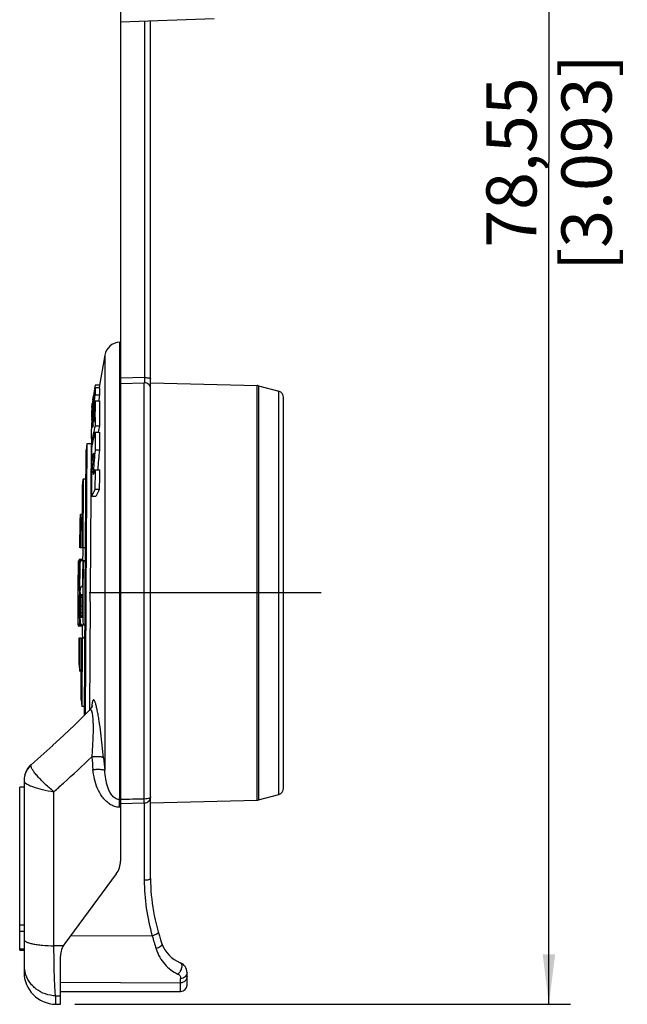
# Model space of a CAD drawing. Units: millimetres. Extents: x 0 to 420, y 0 to 297.
# Drawn here: x 177 to 220, y 134 to 203 of the extents above; entities that cross this region are included whole.
import ezdxf

# ---------------------------------------------------------------- set-up
doc = ezdxf.new("R2010")
doc.units = ezdxf.units.MM
doc.header["$LTSCALE"] = 23.1
doc.layers.get('0').update_dxf_attribs({"linetype": 'CONTINUOUS'})
for name, color, linetype in [('_03_2D_DRAWING_DIMENSION', 7, 'CONTINUOUS'), ('_24_IMPORT', 7, 'CONTINUOUS'), ('_26_DATUM_AXIS', 7, 'CONTINUOUS')]:
    doc.layers.add(name, color=color, linetype=linetype)
doc.styles.get("Standard").update_dxf_attribs({"font": 'arialn.ttf'})
doc.dimstyles.new('DIMSTYLE_1', dxfattribs={"dimtxt": 3.5, "dimasz": 3.5, "dimexe": 1.5, "dimexo": 1, "dimgap": 0.875, "dimtad": 1, "dimlfac": 0.666667, "dimdsep": 46, "dimtxsty": 'STANDARD', "dimblk": '_FILLED', "dimblk1": '_FILLED', "dimblk2": '_FILLED', "dimcen": 0.09, "dimclrt": 7, "dimazin": 2, "dimtp": 0.3, "dimtm": 0.3, "dimtfac": 1, "dimtofl": 0, "dimtmove": 0, "dimatfit": 3, "dimldrblk": '_FILLED', "dimfxl": 1, "dimtolj": 1, "dimarcsym": 0})

# ---------------------------------------------------------------- blocks, each defined once
blk = doc.blocks.new('_FILLED')
at = {"color": 0, "linetype": 'BYBLOCK'}
blk.add_solid([(0, 0), (-1, 0.125), (-1, -0.125)], dxfattribs=at)
blk = doc.blocks.new('*D2')
at = {"layer": '_03_2D_DRAWING_DIMENSION', "color": 7}
for p, q in [((185.362, 251.53), (215.815, 251.53)), ((214.315, 251.53), (214.315, 192.617)), ((214.315, 133.705), (214.315, 192.617)), ((181.162, 133.705), (215.815, 133.705))]:
    blk.add_line(p, q, dxfattribs=at)
at = {"layer": '_03_2D_DRAWING_DIMENSION', "color": 7, "xscale": 3.5, "yscale": 3.5, "zscale": 3.5}
for p, rotation in [((214.315, 251.53), 90), ((214.315, 133.705), 270)]:
    blk.add_blockref('_FILLED', p, dxfattribs=dict(at, rotation=rotation))
at = {"layer": '_03_2D_DRAWING_DIMENSION', "color": 7, "insert": (209.94, 192.617), "char_height": 3.5, "width": 26.964, "attachment_point": 2, "rotation": 90, "line_spacing_factor": 0.9}
blk.add_mtext('78,55{\\ftxt;\\W0.0001;\\H0.0001;\\~}{\\ftxt;\\W1.0;\\H3.5; }[3.093]', dxfattribs=at)

msp = doc.modelspace()

# ---------------------------------------------------------------- linework, layer by layer
at = {"color": 7}
for p, q in [((177.612, 148.893), (177.312, 148.893)), ((177.312, 137.5), (177.312, 148.893)), ((177.312, 137.5), (177.612, 137.5))]:
    msp.add_line(p, q, dxfattribs=at)
at = {"color": 9}
for p, q in [((177.312, 139.261), (177.612, 139.261)), ((177.312, 138.813), (177.612, 138.813)), ((177.312, 137.591), (177.612, 137.591))]:
    msp.add_line(p, q, dxfattribs=at)
at = {"layer": '_24_IMPORT', "color": 7}
for p, q in [((184.362, 251.53), (184.362, 143.721)), ((184.362, 202.48), (190.91, 202.708)), ((186.462, 142.518), (186.462, 202.553)), ((184.283, 180.053), (184.362, 180.058)), ((186.462, 177.205), (193.909, 177.01)), ((182.522, 176.648), (182.464, 176.272)), ((182.583, 177.029), (182.522, 176.648)), ((182.885, 176.854), (182.581, 176.854)), ((182.887, 177.029), (182.583, 177.029)), ((182.583, 177.029), (182.583, 177.029)), ((182.887, 177.029), (182.86, 176.858)), ((182.882, 176.995), (182.86, 176.858)), ((182.887, 177.029), (182.882, 176.995)), ((194.014, 176.995), (195.428, 176.616)), ((182.347, 175.471), (182.388, 175.745)), ((182.397, 175.823), (182.377, 175.688)), ((182.41, 175.766), (182.386, 175.611)), ((182.407, 175.891), (182.397, 175.823)), ((182.464, 176.272), (182.407, 175.9)), ((182.43, 176.022), (182.473, 176.3)), ((182.477, 176.181), (182.441, 175.958)), ((182.454, 175.756), (182.477, 175.889)), ((182.481, 176.351), (182.473, 176.3)), ((182.515, 176.181), (182.477, 176.181)), ((182.521, 176.394), (182.522, 176.394)), ((182.586, 175.934), (182.89, 175.934)), ((195.762, 148.828), (195.762, 176.181)), ((182.347, 175.099), (182.389, 175.36)), ((182.347, 175.355), (182.388, 175.355)), ((182.374, 175.269), (182.347, 175.269)), ((182.408, 175.133), (182.347, 174.773)), ((182.349, 175.34), (182.348, 175.295)), ((182.356, 175.268), (182.348, 175.21)), ((182.348, 175.21), (182.365, 175.21)), ((182.348, 175.135), (182.348, 175.106)), ((182.472, 175.497), (182.45, 175.375)), ((182.518, 175.497), (182.472, 175.497)), ((182.485, 175.22), (182.483, 174.839)), ((182.485, 175.22), (182.512, 175.22)), ((182.345, 174.58), (182.386, 174.811)), ((182.347, 174.773), (182.379, 174.773)), ((182.406, 174.793), (182.405, 174.654)), ((182.407, 174.928), (182.436, 174.928)), ((182.436, 174.353), (182.435, 174.6)), ((182.483, 174.839), (182.483, 174.711)), ((182.578, 174.482), (182.578, 174.448)), ((182.579, 174.45), (182.582, 174.179)), ((182.437, 174.224), (182.436, 174.353)), ((182.581, 173.747), (182.885, 173.747)), ((182.886, 174.179), (182.582, 174.179)), ((182.789, 173.769), (182.785, 173.747)), ((182.343, 173.197), (182.311, 172.93)), ((182.423, 173.11), (182.343, 173.11)), ((181.893, 162.505), (181.957, 172.48)), ((182.009, 172.93), (181.942, 162.505)), ((182.009, 172.93), (181.957, 172.48)), ((182.311, 172.93), (182.009, 172.93)), ((182.311, 172.93), (182.244, 162.505)), ((182.882, 172.489), (182.578, 172.489)), ((182.341, 171.807), (182.427, 171.807)), ((182.362, 171.039), (182.338, 170.748)), ((182.575, 171.119), (182.879, 171.119)), ((181.71, 170.005), (181.75, 170.455)), ((181.75, 170.455), (181.72, 165.655)), ((181.944, 170.455), (181.75, 170.455)), ((182.44, 170.781), (182.462, 170.837)), ((181.683, 165.655), (181.71, 170.005)), ((182.876, 169.744), (182.572, 169.744)), ((182.638, 169.254), (182.335, 169.254)), ((181.518, 165.655), (181.53, 167.53)), ((181.53, 167.53), (181.558, 167.98)), ((181.558, 167.98), (181.543, 165.655)), ((181.697, 167.98), (181.558, 167.98)), ((181.683, 165.655), (181.543, 165.655)), ((181.913, 165.655), (181.72, 165.655)), ((181.736, 165.653), (181.734, 165.592)), ((181.508, 164.755), (181.433, 164.755)), ((181.705, 164.832), (181.471, 164.832)), ((181.907, 164.755), (181.532, 164.755)), ((181.433, 162.794), (181.434, 162.781)), ((181.688, 162.925), (181.616, 162.925)), ((181.423, 162.241), (181.465, 162.241)), ((181.612, 162.394), (181.684, 162.394)), ((181.684, 162.394), (181.684, 162.305)), ((181.838, 153.927), (181.889, 161.905)), ((181.937, 161.783), (181.887, 153.983)), ((181.938, 161.905), (181.937, 161.783)), ((182.24, 161.905), (182.191, 154.295)), ((181.472, 160.752), (181.425, 160.752)), ((181.689, 160.786), (181.618, 160.786)), ((181.384, 160.255), (181.589, 160.255)), ((181.676, 160.178), (181.436, 160.178)), ((181.628, 160.255), (181.879, 160.255)), ((181.465, 157.48), (181.477, 159.355)), ((181.503, 159.355), (181.488, 157.03)), ((181.503, 159.355), (181.642, 159.355)), ((181.615, 155.005), (181.642, 159.355)), ((181.679, 159.355), (181.649, 154.555)), ((181.679, 159.355), (181.873, 159.355)), ((181.695, 159.387), (181.696, 159.356)), ((181.465, 157.48), (181.488, 157.03)), ((181.627, 157.03), (181.488, 157.03)), ((181.615, 155.005), (181.649, 154.555)), ((181.842, 154.555), (181.649, 154.555)), ((182.198, 154.295), (182.2, 154.298)), ((179.616, 151.818), (178.786, 151.064)), ((178.786, 151.064), (178.122, 150.473)), ((177.997, 150.356), (177.884, 150.214)), ((178.118, 150.475), (177.997, 150.356)), ((178.121, 150.472), (178.122, 150.473)), ((177.658, 149.722), (177.623, 149.536)), ((177.788, 150.058), (177.712, 149.892)), ((177.884, 150.214), (177.788, 150.058)), ((177.623, 149.539), (177.612, 149.352)), ((177.612, 149.348), (177.612, 149.352)), ((177.612, 149.338), (177.612, 135.96)), ((186.461, 148.213), (186.462, 148.218)), ((186.462, 148.218), (186.461, 148.217)), ((186.461, 148.198), (186.461, 148.213)), ((194.014, 148.015), (195.428, 148.394)), ((186.462, 147.805), (193.909, 148)), ((184.066, 142.827), (180.457, 137.964)), ((180.162, 133.705), (180.162, 137.07)), ((189.012, 135.055), (189.012, 135.922)), ((180.162, 134.605), (188.562, 134.605)), ((179.822, 133.711), (180.162, 133.705))]:
    msp.add_line(p, q, dxfattribs=at)
at = {"layer": '_24_IMPORT', "color": 9}
for p, q in [((186.051, 177.568), (186.051, 202.539)), ((184.283, 180.053), (184.283, 148.031)), ((183.256, 179.137), (183.256, 150.081)), ((186.051, 177.568), (184.362, 177.52)), ((184.362, 177.165), (186.023, 177.21)), ((186.023, 148.074), (186.023, 177.21)), ((193.909, 148), (193.909, 177.01)), ((194.014, 176.995), (194.014, 148.015)), ((195.428, 148.394), (195.428, 176.616)), ((182.882, 176.34), (182.578, 176.34)), ((181.422, 163.819), (181.484, 163.819)), ((181.474, 163.2), (181.423, 163.2)), ((181.471, 162.899), (181.427, 162.899)), ((181.469, 162.781), (181.434, 162.781)), ((181.465, 162.158), (181.406, 162.158)), ((181.684, 162.18), (181.565, 162.18)), ((181.466, 161.483), (181.396, 161.483)), ((181.466, 161.888), (181.397, 161.888)), ((181.683, 161.575), (181.553, 161.575)), ((181.469, 160.959), (181.405, 160.959)), ((181.685, 161.093), (181.563, 161.093)), ((181.689, 160.828), (181.586, 160.828)), ((179.705, 137.804), (179.705, 148.587)), ((186.461, 148.217), (186.46, 148.206)), ((184.283, 147.516), (184.362, 147.513)), ((184.362, 147.759), (186.02, 147.799)), ((186.02, 147.799), (186.019, 142.41)), ((180.872, 138.524), (186.578, 138.5)), ((180.352, 137.802), (179.705, 137.804)), ((180.162, 135.25), (188.562, 135.209)), ((188.562, 134.605), (188.562, 135.209)), ((179.822, 134.298), (180.162, 134.297)), ((179.822, 134.298), (179.822, 133.711))]:
    msp.add_line(p, q, dxfattribs=at)
at = {"layer": '_24_IMPORT', "color": 7}
for points in [[(182.377, 154.59), (182.378, 154.594), (182.375, 154.584), (182.366, 154.558), (182.348, 154.516), (182.319, 154.462), (182.28, 154.401), (182.224, 154.331), (182.197, 154.303)], [(182.198, 154.295), (181.836, 153.933), (181.14, 153.253)], [(181.141, 153.253), (180.4, 152.548), (179.615, 151.818)], [(178.118, 150.475), (178.006, 150.366), (177.89, 150.223), (177.793, 150.066), (177.715, 149.899), (177.657, 149.717)]]:
    msp.add_lwpolyline(points, dxfattribs=at)
for centre, radius, start, end in [((184.362, 178.93), 1.125, 94, 169.42843), ((275.59, 161.904), 93.928, 169.42846, 170.73373), ((193.897, 176.56), 0.45, 75, 88.5), ((195.312, 176.181), 0.45, 0, 75), ((268.295, 162.749), 86.885, 171.21324, 171.39766), ((256.978, 163.217), 75.571, 170.44937, 170.75331), ((263.398, 162.999), 81.988, 170.90564, 171.04162), ((179.69, 176.374), 2.829, 350.13437, 350.51769), ((174.213, 176.93), 8.383, 351.55858, 352.4652), ((240.528, 164.384), 59.082, 168.72586, 169.06576), ((171.746, 177.26), 10.872, 352.4458, 353.48809), ((176.655, 176.655), 5.931, 356.95634, 357.46481), ((220.089, 175.078), 37.513, 178.69147, 179.12762), ((222.659, 175.028), 39.779, 178.69397, 179.54643), ((269.562, 162.662), 88.153, 171.50279, 171.63543), ((263.373, 163.003), 81.963, 171.15093, 171.33194), ((181.082, 175.327), 1.267, 357.3994, 358.57784), ((164.807, 174.996), 17.541, 0.17096, 0.33639), ((169.627, 175.198), 12.721, 359.71925, 0.05604), ((250.265, 163.423), 68.859, 170.00468, 170.20919), ((239.257, 164.244), 57.824, 169.05742, 169.31265), ((213.523, 174.896), 31.013, 179.5839, 180.22361), ((225.407, 174.973), 42.832, 179.66888, 179.87167), ((221.971, 174.98), 39.396, 179.87067, 180.29515), ((228.265, 174.957), 45.69, 179.49508, 179.66906), ((226.098, 174.982), 43.522, 179.12163, 179.50253), ((214.208, 174.004), 31.869, 179.30224, 179.68001), ((228.452, 173.839), 46.113, 179.07954, 179.31272), ((202.582, 174.889), 20.236, 180.32719, 180.46601), ((211.064, 174.96), 28.718, 180.46939, 180.69351), ((186.409, 174.593), 4.061, 179.72695, 179.89491), ((244.737, 174.183), 62.334, 179.56697, 179.82287), ((215.287, 174.32), 32.883, 179.90212, 180.43681), ((150.432, 175.002), 31.975, 359.62678, 359.86832), ((202.581, 174.704), 20.147, 179.25144, 179.60314), ((205.697, 174.695), 23.262, 179.6329, 180.2338), ((233.275, 163.915), 51.874, 168.12395, 168.28552), ((211.346, 174.888), 28.835, 180.22314, 180.59128), ((231.176, 175.043), 48.601, 180.31285, 180.66155), ((220.06, 173.992), 37.72, 179.71061, 180.0657), ((218.872, 164.419), 37.471, 165.58387, 167.12931), ((229.974, 164.339), 48.554, 168.25288, 168.44023), ((215.012, 166.358), 33.36, 166.44133, 167.41151), ((216.573, 166.032), 34.659, 166.40576, 167.10148), ((371.595, 172.176), 189.253, 179.82144, 180.01616), ((274.747, 164.209), 92.54, 174.8666, 175.7571), ((274.257, 164.249), 91.746, 174.8477, 175.7059), ((210.342, 164.435), 28.956, 164.3045, 165.25121), ((133.968, 172.143), 48.374, 359.6022, 359.97563), ((300.016, 162.327), 117.879, 175.75387, 175.88736), ((197.85, 164.856), 16.509, 157.70744, 158.76187), ((520.526, 169.254), 338.191, 179.74693, 180.00002), ((275.587, 161.905), 93.925, 177.75027, 178.26119), ((275.587, 161.905), 94.217, 178.26657, 181.00346), ((275.587, 161.905), 94.122, 178.26482, 179.48152), ((275.587, 161.905), 94.098, 178.26439, 181.00473), ((275.587, 161.905), 93.904, 178.26079, 179.37731), ((275.587, 161.905), 93.863, 178.26004, 181.00724), ((219.918, 163.354), 38.514, 179.73739, 180.2254), ((235.199, 163.532), 53.778, 179.69425, 180.25475), ((212.033, 163.326), 30.629, 180.23113, 180.41142), ((204.567, 163.265), 23.162, 180.39493, 180.82274), ((182.617, 162.53), 1.217, 173.79108, 174.73848), ((189.185, 163.045), 7.779, 180.82883, 181.1249), ((182.24, 162.571), 0.838, 172.57999, 173.80351), ((189.052, 163.043), 7.646, 181.12621, 181.41607), ((188.958, 163.04), 7.551, 181.41458, 181.98108), ((189.09, 163.045), 7.683, 181.97969, 182.2491), ((189.17, 163.048), 7.764, 182.25018, 182.51383), ((221.729, 163.488), 40.307, 180.27733, 180.40903), ((185.362, 163.033), 3.937, 181.45492, 181.94887), ((186.112, 163.06), 4.688, 181.96623, 182.24114), ((182.184, 162.861), 0.754, 184.17468, 185.11121), ((204.901, 161.789), 23.517, 178.89591, 179.32961), ((199.653, 161.885), 18.269, 178.73012, 178.87993), ((195.338, 161.981), 13.952, 178.53979, 178.73102), ((190.779, 161.773), 9.383, 178.60807, 178.93629), ((184.242, 161.979), 2.842, 176.98669, 177.71218), ((183.024, 162.045), 1.622, 175.99335, 177.04699), ((275.587, 161.905), 94.122, 179.79545, 180.70173), ((195.371, 161.839), 13.846, 177.35969, 178.53029), ((191.786, 161.994), 10.258, 177.01486, 177.30586), ((185.85, 161.914), 4.293, 176.45128, 177.43884), ((183.914, 162.035), 2.353, 175.35301, 176.48206), ((275.587, 161.905), 93.904, 179.75583, 180.68276), ((203.868, 161.6), 22.472, 179.58266, 180.11263), ((207.795, 161.601), 26.399, 180.09842, 180.2575), ((199.471, 161.633), 18.076, 179.1926, 179.58578), ((207.622, 161.599), 26.226, 180.25455, 180.482), ((202.976, 161.559), 21.581, 180.47773, 180.98146), ((194.174, 161.708), 12.778, 178.92932, 179.19436), ((212.755, 161.52), 31.37, 180.91968, 181.30547), ((207.28, 161.396), 25.894, 181.30763, 181.43148), ((197.364, 161.478), 15.839, 181.93635, 182.25917), ((187.683, 161.367), 6.126, 182.56599, 183.17579), ((275.587, 161.905), 93.926, 181.00658, 181.53637), ((195.312, 148.828), 0.45, 285, 360), ((193.897, 148.449), 0.45, 271.5, 285), ((182.862, 143.721), 1.5, 323.41985, 360), ((199.962, 142.518), 13.5, 180, 199.79778), ((181.662, 137.07), 1.5, 143.42031, 179.9972), ((189.376, 138.707), 2.25, 199.79778, 248.18271), ((188.262, 135.922), 0.75, 360, 68.18271), ((179.862, 135.96), 2.25, 180, 269), ((188.562, 135.055), 0.45, 270, 360)]:
    msp.add_arc(centre, radius, start, end, dxfattribs=at)
at = {"layer": '_24_IMPORT', "color": 9}
for centre, radius, start, end in [((186.47, 154.218), 4.132, 174.76602, 175.75646), ((271.62, 159.295), 89.655, 185.29371, 185.86161), ((271.612, 159.152), 88.821, 185.29367, 185.86157), ((179.082, 149.317), 1.476, 131.81783, 139.74972), ((179.037, 149.338), 1.425, 171.86077, 179.42435), ((179.019, 149.338), 1.408, 179.44036, 179.99991), ((179.847, 147.864), 4.44, 1.26226, 2.16377), ((171.499, 147.836), 12.788, 358.56431, 359.0044), ((177.385, 147.808), 6.902, 359.9241, 1.2699), ((173.828, 147.802), 10.459, 358.97054, 359.98447), ((186.018, 148.253), 0.456, 313.70221, 320.58888), ((199.97, 142.41), 13.95, 180.0001, 196.27328), ((202.944, 142.78), 16.916, 194.65453, 197.85674), ((179.715, 136.501), 2.103, 180.02716, 187.67281), ((179.783, 136.511), 2.172, 187.67549, 195.1547), ((107.862, 135.865), 80.702, 359.5348, 359.74991)]:
    msp.add_arc(centre, radius, start, end, dxfattribs=at)
for points, knots in [([(186.051, 177.568), (186.048, 177.5), (186.042, 177.38), (186.031, 177.261), (186.023, 177.21)], [0, 0, 0, 0, 0.570787, 1, 1, 1, 1]), ([(186.462, 176.83), (186.462, 176.879), (186.437, 176.98), (186.338, 177.105), (186.193, 177.187), (186.08, 177.208), (186.023, 177.21)], [0, 0, 0, 0, 0.23066, 0.47284, 0.730983, 1, 1, 1, 1]), ([(186.051, 177.569), (186.104, 177.568), (186.202, 177.563), (186.329, 177.549), (186.412, 177.531), (186.451, 177.512), (186.462, 177.5), (186.462, 177.494)], [0, 0, 0, 0, 0.374774, 0.688771, 0.90065, 0.962923, 1, 1, 1, 1]), ([(183.17, 150.957), (183.143, 151.249), (183.085, 151.833), (182.985, 152.694), (182.89, 153.39), (182.806, 153.909), (182.743, 154.249), (182.688, 154.502), (182.644, 154.675), (182.613, 154.78), (182.583, 154.867), (182.555, 154.934), (182.527, 154.981), (182.501, 155.01), (182.471, 155.018), (182.445, 154.999), (182.426, 154.967), (182.408, 154.919), (182.391, 154.857), (182.377, 154.781), (182.364, 154.692), (182.358, 154.628), (182.355, 154.595)], [0, 0, 0, 0, 0.191255, 0.382568, 0.565267, 0.6495, 0.725428, 0.790467, 0.81811, 0.842084, 0.8621, 0.877915, 0.889469, 0.897286, 0.902698, 0.908381, 0.916411, 0.927391, 0.941376, 0.958257, 0.977864, 1, 1, 1, 1]), ([(182.201, 154.299), (182.209, 154.306), (182.224, 154.319), (182.251, 154.33), (182.279, 154.327), (182.303, 154.308), (182.323, 154.276), (182.341, 154.23), (182.357, 154.172), (182.378, 154.071), (182.4, 153.919), (182.419, 153.711), (182.432, 153.476), (182.441, 153.224), (182.443, 152.96), (182.437, 152.596), (182.419, 152.133), (182.388, 151.578), (182.362, 151.208), (182.347, 151.023)], [0, 0, 0, 0, 0.009702, 0.017646, 0.024795, 0.032967, 0.043755, 0.057846, 0.075483, 0.09664, 0.148425, 0.210605, 0.280113, 0.354441, 0.432041, 0.511746, 0.674257, 0.837928, 1, 1, 1, 1]), ([(179.705, 148.587), (179.929, 148.786), (180.821, 149.586), (181.699, 150.401), (182.347, 151.024)], [0, 0, 0, 0, 0.250111, 1, 1, 1, 1]), ([(183.17, 150.957), (183.161, 150.968), (183.129, 150.986), (183.068, 151.004), (182.986, 151.02), (182.841, 151.035), (182.626, 151.039), (182.444, 151.031), (182.347, 151.024)], [0, 0, 0, 0, 0.051621, 0.127257, 0.226978, 0.349314, 0.650902, 1, 1, 1, 1]), ([(177.955, 150.27), (177.868, 150.167), (177.721, 149.936), (177.645, 149.673), (177.626, 149.54)], [0, 0, 0, 0, 0.50128, 1, 1, 1, 1]), ([(179.705, 148.587), (179.495, 148.757), (179.194, 149.019), (178.823, 149.38), (178.58, 149.638), (178.378, 149.878), (178.226, 150.089), (178.137, 150.247), (178.102, 150.352), (178.096, 150.397), (178.098, 150.417)], [0, 0, 0, 0, 0.327919, 0.484394, 0.629564, 0.758086, 0.864953, 0.945914, 0.976211, 1, 1, 1, 1]), ([(178.098, 150.417), (178.099, 150.429), (178.101, 150.45), (178.111, 150.47), (178.118, 150.475)], [0, 0, 0, 0, 0.590806, 1, 1, 1, 1]), ([(182.434, 150.139), (182.531, 150.147), (182.712, 150.157), (182.927, 150.155), (183.072, 150.141), (183.154, 150.127), (183.214, 150.109), (183.246, 150.092), (183.256, 150.081)], [0, 0, 0, 0, 0.349544, 0.651288, 0.773583, 0.873182, 0.948624, 1, 1, 1, 1]), ([(183.587, 147.746), (183.489, 147.808), (183.308, 147.953), (183.007, 148.301), (182.732, 148.808), (182.529, 149.463), (182.457, 149.913), (182.434, 150.139)], [0, 0, 0, 0, 0.126537, 0.25189, 0.501906, 0.751234, 1, 1, 1, 1]), ([(184.283, 148.031), (184.229, 148.034), (184.12, 148.054), (183.974, 148.129), (183.851, 148.233), (183.712, 148.39), (183.579, 148.613), (183.466, 148.897), (183.382, 149.188), (183.302, 149.582), (183.27, 149.881), (183.256, 150.081)], [0, 0, 0, 0, 0.066583, 0.132451, 0.197497, 0.261589, 0.387295, 0.511036, 0.633807, 0.756122, 1, 1, 1, 1]), ([(177.612, 149.338), (177.612, 149.334), (177.613, 149.313), (177.621, 149.294), (177.629, 149.28)], [0, 0, 0, 0, 0.231179, 1, 1, 1, 1]), ([(177.629, 149.28), (177.632, 149.275), (177.647, 149.252), (177.666, 149.232), (177.682, 149.217)], [0, 0, 0, 0, 0.223258, 1, 1, 1, 1]), ([(177.682, 149.217), (177.708, 149.192), (177.776, 149.142), (177.952, 149.044), (178.105, 148.983), (178.216, 148.943)], [0, 0, 0, 0, 0.183197, 0.412975, 1, 1, 1, 1]), ([(178.216, 148.943), (178.44, 148.863), (178.934, 148.726), (179.435, 148.629), (179.705, 148.587)], [0, 0, 0, 0, 0.466486, 1, 1, 1, 1]), ([(186.37, 147.964), (186.397, 147.997), (186.441, 148.072), (186.459, 148.157), (186.461, 148.198)], [0, 0, 0, 0, 0.511122, 1, 1, 1, 1]), ([(186.46, 148.206), (186.456, 148.192), (186.432, 148.162), (186.4, 148.145), (186.38, 148.136)], [0, 0, 0, 0, 0.404869, 1, 1, 1, 1]), ([(183.587, 147.746), (183.691, 147.68), (183.915, 147.569), (184.161, 147.521), (184.283, 147.516)], [0, 0, 0, 0, 0.502516, 1, 1, 1, 1]), ([(186.019, 147.799), (186.019, 147.825), (186.017, 147.917), (186.015, 148.008), (186.015, 148.074)], [0, 0, 0, 0, 0.28356, 1, 1, 1, 1]), ([(186.02, 147.799), (186.08, 147.8), (186.194, 147.823), (186.293, 147.886), (186.332, 147.923)], [0, 0, 0, 0, 0.520351, 1, 1, 1, 1]), ([(186.38, 148.136), (186.333, 148.114), (186.214, 148.084), (186.093, 148.075), (186.023, 148.074)], [0, 0, 0, 0, 0.424582, 1, 1, 1, 1]), ([(186.019, 142.41), (186.076, 142.41), (186.181, 142.415), (186.285, 142.43), (186.332, 142.442)], [0, 0, 0, 0, 0.539069, 1, 1, 1, 1]), ([(186.332, 142.442), (186.351, 142.446), (186.384, 142.456), (186.429, 142.475), (186.462, 142.5), (186.462, 142.518)], [0, 0, 0, 0, 0.367909, 0.65619, 1, 1, 1, 1]), ([(187.002, 138.735), (187.008, 138.717), (186.98, 138.683), (186.939, 138.651), (186.886, 138.619), (186.822, 138.587), (186.719, 138.544), (186.636, 138.516), (186.578, 138.5)], [0, 0, 0, 0, 0.111799, 0.207568, 0.329958, 0.476416, 0.641322, 1, 1, 1, 1]), ([(177.612, 138.232), (177.612, 138.218), (177.62, 138.188), (177.654, 138.147), (177.705, 138.109), (177.774, 138.071), (177.861, 138.035), (178.008, 137.986), (178.13, 137.957), (178.216, 137.939)], [0, 0, 0, 0, 0.059242, 0.130644, 0.220844, 0.332519, 0.466512, 0.622777, 1, 1, 1, 1]), ([(178.216, 137.939), (178.32, 137.918), (178.546, 137.881), (179.042, 137.826), (179.434, 137.807), (179.705, 137.804)], [0, 0, 0, 0, 0.21378, 0.457409, 1, 1, 1, 1]), ([(187.259, 137.945), (187.264, 137.932), (187.266, 137.9), (187.248, 137.852), (187.213, 137.803), (187.14, 137.732), (187.016, 137.656), (186.904, 137.611), (186.843, 137.593)], [0, 0, 0, 0, 0.071807, 0.156158, 0.258884, 0.381084, 0.674809, 1, 1, 1, 1]), ([(179.822, 134.298), (179.812, 134.357), (179.796, 134.507), (179.777, 134.773), (179.759, 135.123), (179.735, 135.733), (179.715, 136.635), (179.707, 137.394), (179.705, 137.804)], [0, 0, 0, 0, 0.051492, 0.128414, 0.228659, 0.351218, 0.649972, 1, 1, 1, 1]), ([(186.843, 137.593), (186.909, 137.388), (187.077, 137.003), (187.432, 136.501), (187.865, 136.099), (188.2, 135.901), (188.376, 135.822)], [0, 0, 0, 0, 0.268468, 0.519439, 0.759842, 1, 1, 1, 1]), ([(188.54, 136.618), (188.563, 136.609), (188.605, 136.571), (188.636, 136.485), (188.646, 136.378), (188.632, 136.255), (188.593, 136.128), (188.535, 136.007), (188.464, 135.902), (188.406, 135.844), (188.376, 135.822)], [0, 0, 0, 0, 0.079752, 0.176894, 0.295527, 0.433273, 0.582997, 0.733838, 0.875868, 1, 1, 1, 1]), ([(179.822, 134.298), (179.58, 134.302), (179.096, 134.39), (178.556, 134.68), (178.197, 135.003), (177.9, 135.38), (177.749, 135.713), (177.686, 135.943)], [0, 0, 0, 0, 0.251712, 0.502576, 0.627615, 0.752279, 1, 1, 1, 1]), ([(188.376, 135.822), (188.413, 135.806), (188.474, 135.761), (188.545, 135.654), (188.564, 135.566), (188.563, 135.512)], [0, 0, 0, 0, 0.318489, 0.577655, 1, 1, 1, 1]), ([(189.012, 135.922), (189.012, 135.869), (188.987, 135.76), (188.886, 135.623), (188.737, 135.534), (188.622, 135.513), (188.563, 135.512)], [0, 0, 0, 0, 0.239102, 0.484652, 0.739268, 1, 1, 1, 1]), ([(189.012, 135.65), (189.012, 135.592), (188.987, 135.476), (188.888, 135.33), (188.738, 135.233), (188.62, 135.209), (188.562, 135.209)], [0, 0, 0, 0, 0.24747, 0.496415, 0.747481, 1, 1, 1, 1])]:
    msp.add_open_spline(points, degree=3, knots=knots, dxfattribs=at)
at = {"layer": '_24_IMPORT', "color": 7}
for points, knots in [([(182.546, 176.729), (182.541, 176.705), (182.519, 176.579), (182.498, 176.453), (182.481, 176.351)], [0, 0, 0, 0, 0.189677, 1, 1, 1, 1]), ([(182.559, 176.796), (182.558, 176.792), (182.553, 176.77), (182.549, 176.748), (182.546, 176.729)], [0, 0, 0, 0, 0.170048, 1, 1, 1, 1]), ([(182.559, 176.796), (182.561, 176.804), (182.565, 176.819), (182.571, 176.838), (182.575, 176.849), (182.58, 176.854), (182.581, 176.854)], [0, 0, 0, 0, 0.426864, 0.729368, 0.914974, 1, 1, 1, 1]), ([(182.581, 176.854), (182.583, 176.854), (182.585, 176.851), (182.588, 176.839), (182.59, 176.813), (182.591, 176.771), (182.591, 176.716), (182.59, 176.649), (182.586, 176.54), (182.583, 176.454), (182.581, 176.393)], [0, 0, 0, 0, 0.008085, 0.024019, 0.082273, 0.173342, 0.293447, 0.43896, 0.607018, 1, 1, 1, 1]), ([(182.885, 176.854), (182.887, 176.854), (182.89, 176.85), (182.892, 176.837), (182.895, 176.808), (182.895, 176.762), (182.895, 176.7), (182.893, 176.626), (182.889, 176.505), (182.886, 176.408), (182.882, 176.34)], [0, 0, 0, 0, 0.007889, 0.023862, 0.082424, 0.17373, 0.29373, 0.438654, 0.605586, 1, 1, 1, 1]), ([(182.477, 176.181), (182.482, 176.215), (182.49, 176.261), (182.501, 176.316), (182.507, 176.345), (182.512, 176.366), (182.515, 176.381), (182.518, 176.389), (182.52, 176.393), (182.521, 176.394)], [0, 0, 0, 0, 0.465788, 0.640322, 0.775416, 0.873932, 0.94075, 0.981051, 1, 1, 1, 1]), ([(182.526, 176.334), (182.526, 176.317), (182.524, 176.272), (182.516, 176.187), (182.503, 176.061), (182.49, 175.964), (182.48, 175.907)], [0, 0, 0, 0, 0.118163, 0.316725, 0.596582, 1, 1, 1, 1]), ([(182.522, 176.394), (182.524, 176.394), (182.525, 176.386), (182.526, 176.376), (182.526, 176.356), (182.526, 176.342), (182.526, 176.334)], [0, 0, 0, 0, 0.085686, 0.292694, 0.602759, 1, 1, 1, 1]), ([(182.548, 176.027), (182.555, 176.087), (182.566, 176.191), (182.576, 176.296), (182.578, 176.34)], [0, 0, 0, 0, 0.573715, 1, 1, 1, 1]), ([(182.882, 176.34), (182.879, 176.283), (182.866, 176.148), (182.851, 176.013), (182.841, 175.935)], [0, 0, 0, 0, 0.418901, 1, 1, 1, 1]), ([(182.347, 174.773), (182.347, 174.799), (182.348, 174.891), (182.347, 174.983), (182.347, 175.049)], [0, 0, 0, 0, 0.282804, 1, 1, 1, 1]), ([(182.472, 175.497), (182.475, 175.511), (182.487, 175.579), (182.498, 175.647), (182.506, 175.7)], [0, 0, 0, 0, 0.221092, 1, 1, 1, 1]), ([(182.511, 175.121), (182.512, 175.162), (182.513, 175.318), (182.516, 175.474), (182.518, 175.591)], [0, 0, 0, 0, 0.256417, 1, 1, 1, 1]), ([(182.881, 175.343), (182.879, 175.155), (182.878, 174.767), (182.883, 174.379), (182.886, 174.179)], [0, 0, 0, 0, 0.484212, 1, 1, 1, 1]), ([(182.483, 174.711), (182.483, 174.689), (182.483, 174.601), (182.482, 174.513), (182.482, 174.447)], [0, 0, 0, 0, 0.242632, 1, 1, 1, 1]), ([(182.343, 173.11), (182.343, 173.185), (182.342, 173.464), (182.34, 173.744), (182.34, 173.948)], [0, 0, 0, 0, 0.268935, 1, 1, 1, 1]), ([(182.581, 173.747), (182.583, 173.549), (182.582, 173.129), (182.581, 172.709), (182.578, 172.489)], [0, 0, 0, 0, 0.473826, 1, 1, 1, 1]), ([(182.885, 173.747), (182.886, 173.549), (182.886, 173.129), (182.885, 172.709), (182.882, 172.489)], [0, 0, 0, 0, 0.473804, 1, 1, 1, 1]), ([(182.454, 173.629), (182.445, 173.586), (182.406, 173.413), (182.37, 173.24), (182.343, 173.11)], [0, 0, 0, 0, 0.246122, 1, 1, 1, 1]), ([(182.466, 172.269), (182.459, 172.167), (182.44, 171.964), (182.406, 171.554), (182.379, 171.245), (182.362, 171.039)], [0, 0, 0, 0, 0.247217, 0.496993, 1, 1, 1, 1]), ([(182.575, 171.119), (182.577, 170.897), (182.576, 170.438), (182.574, 169.98), (182.572, 169.744)], [0, 0, 0, 0, 0.484369, 1, 1, 1, 1]), ([(182.879, 171.119), (182.881, 170.897), (182.88, 170.438), (182.878, 169.98), (182.876, 169.744)], [0, 0, 0, 0, 0.484374, 1, 1, 1, 1]), ([(182.572, 169.744), (182.551, 169.705), (182.467, 169.544), (182.39, 169.38), (182.335, 169.254)], [0, 0, 0, 0, 0.244483, 1, 1, 1, 1]), ([(182.876, 169.744), (182.855, 169.705), (182.77, 169.544), (182.693, 169.38), (182.638, 169.254)], [0, 0, 0, 0, 0.244503, 1, 1, 1, 1]), ([(181.471, 164.832), (181.468, 164.832), (181.463, 164.825), (181.459, 164.811), (181.453, 164.787), (181.451, 164.767), (181.449, 164.755)], [0, 0, 0, 0, 0.083503, 0.260457, 0.559513, 1, 1, 1, 1]), ([(181.429, 164.599), (181.428, 164.534), (181.425, 164.404), (181.427, 164.209), (181.425, 164.014), (181.423, 163.884), (181.422, 163.819)], [0, 0, 0, 0, 0.249996, 0.499998, 0.749996, 1, 1, 1, 1]), ([(181.398, 162.54), (181.398, 162.55), (181.4, 162.584), (181.403, 162.618), (181.405, 162.642)], [0, 0, 0, 0, 0.291578, 1, 1, 1, 1]), ([(181.409, 162.679), (181.409, 162.682), (181.411, 162.691), (181.412, 162.701), (181.413, 162.707)], [0, 0, 0, 0, 0.283802, 1, 1, 1, 1]), ([(181.423, 163.2), (181.423, 163.176), (181.424, 163.087), (181.425, 162.998), (181.426, 162.933)], [0, 0, 0, 0, 0.264079, 1, 1, 1, 1]), ([(181.428, 162.876), (181.428, 162.87), (181.429, 162.846), (181.431, 162.823), (181.432, 162.806)], [0, 0, 0, 0, 0.281481, 1, 1, 1, 1]), ([(181.434, 162.781), (181.435, 162.774), (181.435, 162.765), (181.442, 162.757), (181.444, 162.757)], [0, 0, 0, 0, 0.751122, 1, 1, 1, 1]), ([(181.542, 162.529), (181.545, 162.595), (181.551, 162.685), (181.564, 162.792), (181.573, 162.844), (181.584, 162.882), (181.594, 162.909), (181.608, 162.925), (181.616, 162.925)], [0, 0, 0, 0, 0.483713, 0.654877, 0.782613, 0.873658, 0.935283, 1, 1, 1, 1]), ([(181.39, 162.336), (181.391, 162.356), (181.393, 162.424), (181.395, 162.492), (181.398, 162.54)], [0, 0, 0, 0, 0.286444, 1, 1, 1, 1]), ([(181.402, 162.092), (181.402, 162.085), (181.401, 162.055), (181.4, 162.024), (181.399, 162.001)], [0, 0, 0, 0, 0.226924, 1, 1, 1, 1]), ([(181.408, 162.186), (181.408, 162.184), (181.407, 162.174), (181.406, 162.165), (181.406, 162.158)], [0, 0, 0, 0, 0.223345, 1, 1, 1, 1]), ([(181.423, 162.241), (181.421, 162.241), (181.417, 162.237), (181.412, 162.219), (181.41, 162.2), (181.408, 162.186)], [0, 0, 0, 0, 0.080258, 0.241996, 1, 1, 1, 1]), ([(181.523, 161.556), (181.523, 161.61), (181.523, 161.823), (181.525, 162.035), (181.529, 162.194)], [0, 0, 0, 0, 0.254833, 1, 1, 1, 1]), ([(181.561, 162.106), (181.559, 162.065), (181.553, 161.888), (181.552, 161.711), (181.553, 161.575)], [0, 0, 0, 0, 0.231348, 1, 1, 1, 1]), ([(181.574, 162.28), (181.573, 162.276), (181.571, 162.258), (181.57, 162.24), (181.569, 162.226)], [0, 0, 0, 0, 0.228165, 1, 1, 1, 1]), ([(181.612, 162.394), (181.602, 162.394), (181.589, 162.368), (181.581, 162.331), (181.576, 162.299), (181.574, 162.28)], [0, 0, 0, 0, 0.244195, 0.532113, 1, 1, 1, 1]), ([(181.889, 161.905), (181.89, 161.955), (181.892, 162.08), (181.89, 162.28), (181.892, 162.43), (181.893, 162.505)], [0, 0, 0, 0, 0.249803, 0.624806, 1, 1, 1, 1]), ([(181.942, 162.505), (181.941, 162.455), (181.939, 162.33), (181.941, 162.13), (181.939, 161.98), (181.938, 161.905)], [0, 0, 0, 0, 0.250131, 0.625212, 1, 1, 1, 1]), ([(182.24, 161.905), (182.24, 161.955), (182.242, 162.08), (182.241, 162.28), (182.243, 162.43), (182.244, 162.505)], [0, 0, 0, 0, 0.24982, 0.624822, 1, 1, 1, 1]), ([(181.534, 160.943), (181.532, 160.992), (181.526, 161.197), (181.524, 161.401), (181.523, 161.556)], [0, 0, 0, 0, 0.242131, 1, 1, 1, 1]), ([(181.553, 161.575), (181.553, 161.533), (181.554, 161.372), (181.558, 161.212), (181.563, 161.093)], [0, 0, 0, 0, 0.25945, 1, 1, 1, 1]), ([(181.409, 160.378), (181.405, 160.43), (181.4, 160.554), (181.396, 160.678), (181.394, 160.749)], [0, 0, 0, 0, 0.420658, 1, 1, 1, 1]), ([(181.399, 161.189), (181.399, 161.168), (181.401, 161.091), (181.403, 161.015), (181.405, 160.959)], [0, 0, 0, 0, 0.270542, 1, 1, 1, 1]), ([(181.405, 160.959), (181.405, 160.943), (181.407, 160.893), (181.41, 160.844), (181.413, 160.81)], [0, 0, 0, 0, 0.317175, 1, 1, 1, 1]), ([(181.413, 160.81), (181.414, 160.797), (181.417, 160.778), (181.42, 160.759), (181.423, 160.754)], [0, 0, 0, 0, 0.694421, 1, 1, 1, 1]), ([(181.423, 160.754), (181.423, 160.753), (181.424, 160.753), (181.425, 160.752), (181.425, 160.752)], [0, 0, 0, 0, 0.578883, 1, 1, 1, 1]), ([(181.557, 160.51), (181.555, 160.535), (181.546, 160.65), (181.541, 160.764), (181.537, 160.854)], [0, 0, 0, 0, 0.219324, 1, 1, 1, 1]), ([(181.567, 161.028), (181.568, 161.01), (181.571, 160.951), (181.576, 160.892), (181.582, 160.851)], [0, 0, 0, 0, 0.300848, 1, 1, 1, 1]), ([(181.582, 160.851), (181.582, 160.849), (181.583, 160.841), (181.585, 160.833), (181.586, 160.828)], [0, 0, 0, 0, 0.278905, 1, 1, 1, 1]), ([(181.586, 160.828), (181.588, 160.82), (181.591, 160.807), (181.601, 160.791), (181.612, 160.786), (181.618, 160.786)], [0, 0, 0, 0, 0.445303, 0.689251, 1, 1, 1, 1]), ([(181.412, 160.336), (181.412, 160.34), (181.411, 160.353), (181.409, 160.367), (181.409, 160.378)], [0, 0, 0, 0, 0.222356, 1, 1, 1, 1]), ([(181.42, 160.282), (181.419, 160.286), (181.416, 160.304), (181.414, 160.322), (181.412, 160.336)], [0, 0, 0, 0, 0.187633, 1, 1, 1, 1]), ([(181.434, 160.255), (181.43, 160.255), (181.423, 160.266), (181.422, 160.275), (181.42, 160.282)], [0, 0, 0, 0, 0.293114, 1, 1, 1, 1]), ([(181.42, 160.246), (181.422, 160.232), (181.425, 160.211), (181.429, 160.189), (181.432, 160.182)], [0, 0, 0, 0, 0.651022, 1, 1, 1, 1]), ([(181.435, 160.179), (181.435, 160.179), (181.435, 160.178), (181.436, 160.178), (181.436, 160.178)], [0, 0, 0, 0, 0.5323, 1, 1, 1, 1]), ([(181.571, 160.382), (181.57, 160.391), (181.564, 160.434), (181.56, 160.477), (181.557, 160.51)], [0, 0, 0, 0, 0.212765, 1, 1, 1, 1]), ([(181.589, 160.297), (181.587, 160.302), (181.579, 160.33), (181.575, 160.359), (181.571, 160.382)], [0, 0, 0, 0, 0.186215, 1, 1, 1, 1]), ([(181.608, 160.264), (181.606, 160.265), (181.598, 160.275), (181.592, 160.287), (181.589, 160.297)], [0, 0, 0, 0, 0.183626, 1, 1, 1, 1]), ([(181.628, 160.255), (181.627, 160.255), (181.619, 160.255), (181.612, 160.26), (181.608, 160.264)], [0, 0, 0, 0, 0.229971, 1, 1, 1, 1])]:
    msp.add_open_spline(points, degree=3, knots=knots, dxfattribs=at)
for points in [[(181.415, 164.55), (181.417, 164.618), (181.419, 164.687), (181.42, 164.755)], [(181.433, 164.755), (181.432, 164.703), (181.431, 164.651), (181.429, 164.599)], [(181.432, 160.182), (181.433, 160.181), (181.434, 160.18), (181.435, 160.179)], [(184.283, 148.031), (184.309, 148.031), (184.335, 148.033), (184.362, 148.032)], [(186.015, 148.074), (185.464, 148.059), (184.913, 148.047), (184.362, 148.032)]]:
    msp.add_open_spline(points, degree=3, dxfattribs=at)
at = {"layer": '_26_DATUM_AXIS', "color": 7}
msp.add_line((198.396, 162.505), (182.165, 162.505), dxfattribs=at)

# ---------------------------------------------------------------- dimensions: what is measured, and where the dimension line sits
at = {"layer": '_03_2D_DRAWING_DIMENSION', "color": 7}
dim = msp.add_linear_dim(base=(214.315, 133.705), p1=(184.362, 251.53), p2=(180.162, 133.705), angle=270, dimstyle='DIMSTYLE_1', dxfattribs=at)
dim.commit()
dim.dimension.update_dxf_attribs({"geometry": '*D2', "text_midpoint": (214.315, 192.617), "dimtype": 160})

doc.saveas('drawing.dxf')
